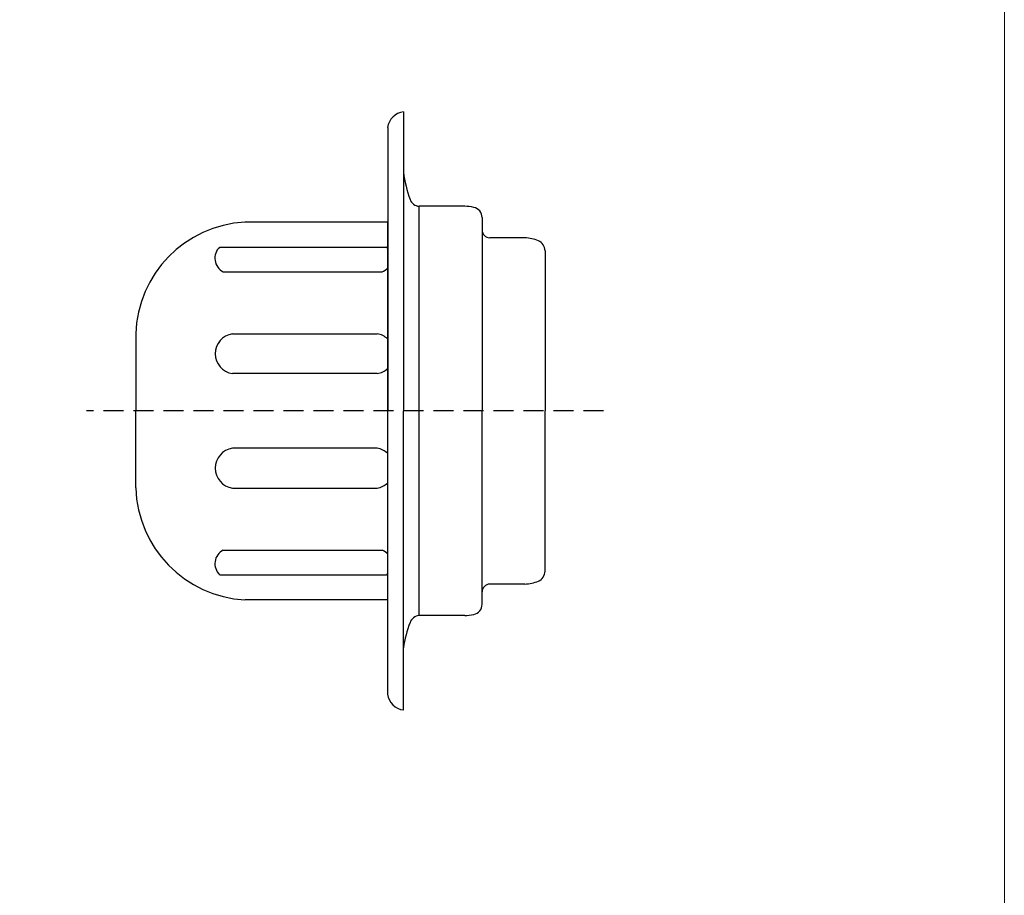
# Model space of a CAD drawing. Units: millimetres. Extents: x 2017 to 2797, y 1112 to 2219.
# Drawn here: x 2485 to 2797, y 1390 to 1668 of the extents above; entities that cross this region are included whole.
import ezdxf

# ---------------------------------------------------------------- set-up
doc = ezdxf.new("R2010")
doc.units = ezdxf.units.MM
doc.linetypes.add('HIDDEN', pattern=[9.525, 6.35, -3.175])
doc.layers.add('HIDE', color=94, linetype='Continuous')

# ---------------------------------------------------------------- blocks, each defined once
blk = doc.blocks.new('block 2562')
at = {"layer": 'HIDE', "color": 7, "lineweight": 9}
blk.add_lwpolyline([(-1259.8, -1727.6), (1469.8, -1727.6), (1469.8, 2080), (-1259.8, 2080), (-1259.8, -1727.6)], dxfattribs=at)

msp = doc.modelspace()

# ---------------------------------------------------------------- linework, layer by layer
for p, q in [((2606.47, 1638.62), (2606.47, 1543.62)), ((2601.47, 1633.62), (2601.47, 1543.62)), ((2625.93, 1608.62), (2611.45, 1608.62)), ((2611.45, 1478.62), (2611.45, 1608.62)), ((2631.45, 1605.05), (2631.45, 1601.1)), ((2601.47, 1603.62), (2556.26, 1603.62)), ((2601.47, 1483.62), (2601.47, 1603.62)), ((2631.45, 1601.1), (2631.45, 1543.62)), ((2645.05, 1598.62), (2633.92, 1598.62)), ((2548.13, 1595.63), (2601.03, 1595.63)), ((2651.45, 1594.49), (2651.45, 1543.62)), ((2549.24, 1587.85), (2599.68, 1587.84)), ((2521.47, 1568.07), (2521.47, 1543.62)), ((2552.16, 1568.12), (2598.12, 1568.12)), ((2598.12, 1555.48), (2552.16, 1555.48)), ((2521.47, 1519.17), (2521.47, 1543.62)), ((2601.47, 1453.63), (2601.47, 1543.62)), ((2606.47, 1448.62), (2606.47, 1543.62)), ((2631.45, 1485.58), (2631.45, 1543.62)), ((2651.45, 1492.75), (2651.45, 1543.62)), ((2598.12, 1531.76), (2552.16, 1531.76)), ((2552.16, 1519.13), (2598.12, 1519.13)), ((2549.24, 1499.39), (2599.68, 1499.4)), ((2548.13, 1491.61), (2601.03, 1491.61)), ((2645.05, 1488.62), (2633.92, 1488.62)), ((2631.45, 1482.19), (2631.45, 1485.58)), ((2601.47, 1483.62), (2556.26, 1483.62)), ((2625.93, 1478.62), (2611.45, 1478.62))]:
    msp.add_line(p, q)
at = {"color": 6, "linetype": 'HIDDEN'}
msp.add_line((2669.97, 1543.62), (2505.8, 1543.62), dxfattribs=at)
for centre, radius, start, end in [((2607.16, 1632.92), 5.74, 96.9822, 173.0748), ((2650.52, 1625.63), 44.49, 188.0189, 199.4421), ((2611.71, 1611.94), 3.33, 199.5943, 265.5075), ((2625.31, 1590.9), 17.73, 78.6958, 88.0187), ((2628.14, 1605.05), 3.3, 0, 78.6958), ((2558.21, 1566.91), 36.77, 93.1825, 178.1847), ((2633.92, 1601.1), 2.48, 180, 270), ((2644.37, 1585.49), 13.15, 67.9013, 87.0542), ((2648, 1594.49), 3.44, 0, 67.5751), ((2551.4, 1592.13), 4.8, 133.0928, 243.1522), ((2600.97, 1595.12), 0.515, 16.7428, 83.5697), ((2597.16, 1593.71), 6.39, 293.2887, 312.3871), ((2553.12, 1561.8), 6.39, 98.6357, 261.3643), ((2597.16, 1561.8), 6.39, 47.6129, 81.3643), ((2597.16, 1561.8), 6.39, 278.6357, 312.3871), ((2553.12, 1525.44), 6.39, 98.6357, 261.3643), ((2597.16, 1525.44), 6.39, 47.6129, 81.3643), ((2597.16, 1525.44), 6.39, 278.6357, 312.3871), ((2558.21, 1520.33), 36.77, 181.8153, 266.8175), ((2551.4, 1495.11), 4.8, 116.8478, 226.9072), ((2597.16, 1493.53), 6.39, 47.6129, 66.7113), ((2600.97, 1492.12), 0.515, 276.4303, 343.2572), ((2648, 1492.75), 3.44, 292.4249, 0), ((2633.92, 1486.14), 2.48, 90, 180), ((2644.37, 1501.75), 13.15, 272.9458, 292.0987), ((2628.14, 1482.19), 3.3, 281.3042, 0), ((2625.31, 1496.34), 17.73, 271.9813, 281.3042), ((2645.2, 1462.54), 39.17, 159.2567, 171.4319), ((2611.71, 1475.3), 3.33, 94.4924, 160.4058), ((2607.16, 1454.32), 5.74, 186.9252, 263.0178)]:
    msp.add_arc(centre, radius, start, end)

# ---------------------------------------------------------------- block references
at = {"layer": 'HIDE', "xscale": 0.2859806691522774, "yscale": 0.2859806691522774, "zscale": 0.2859806691522774}
msp.add_blockref('block 2562', (2376.94, 1624.13), dxfattribs=at)

doc.saveas('drawing.dxf')
